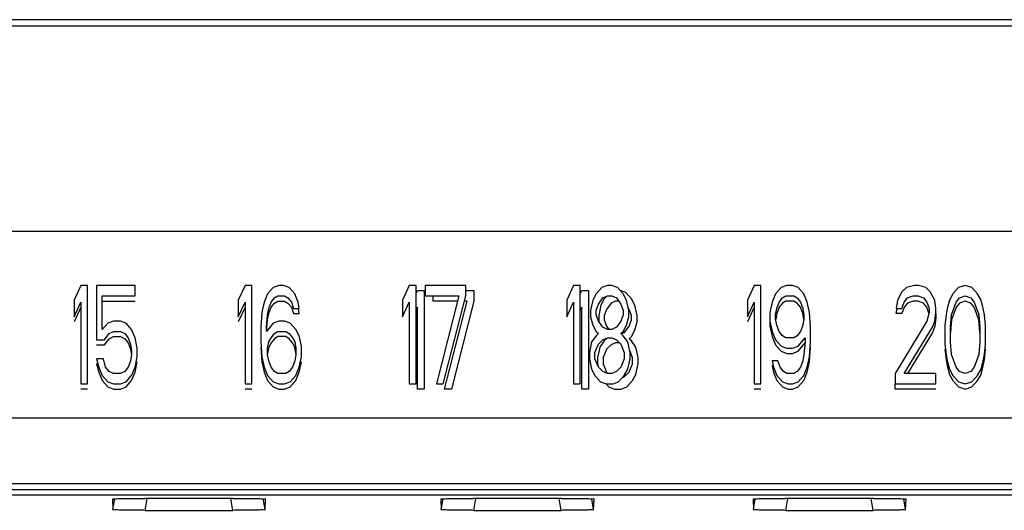
# Model space of a CAD drawing. Units: inches. Extents: x 0 to 22, y 0 to 17.
# Drawn here: x 9 to 9.2, y 13.4 to 13.5 of the extents above; entities that cross this region are included whole.
import ezdxf

# ---------------------------------------------------------------- set-up
doc = ezdxf.new("R2010")
doc.units = ezdxf.units.IN
doc.header["$LTSCALE"] = 1.21
doc.header["$MEASUREMENT"] = 0
doc.layers.get('0').update_dxf_attribs({"linetype": 'CONTINUOUS'})

msp = doc.modelspace()

# ---------------------------------------------------------------- linework, layer by layer
at = {"color": 7, "linetype": 'CONTINUOUS'}
for p, q in [((9.24234, 13.46091), (8.93597, 13.46091)), ((8.9366, 13.45997), (9.24171, 13.45997)), ((8.93739, 13.42921), (9.24092, 13.42921)), ((9.04834, 13.42109), (9.04732, 13.41889)), ((9.04935, 13.42109), (9.04834, 13.42109)), ((9.04935, 13.40633), (9.04935, 13.42109)), ((9.05646, 13.42109), (9.05071, 13.42109)), ((9.05071, 13.42109), (9.05071, 13.41293)), ((9.05646, 13.41952), (9.05646, 13.42109)), ((9.07295, 13.42109), (9.07193, 13.41889)), ((9.07396, 13.42109), (9.07295, 13.42109)), ((9.07396, 13.40633), (9.07396, 13.42109)), ((9.07717, 13.42078), (9.07633, 13.41984)), ((9.07802, 13.42109), (9.07717, 13.42078)), ((9.0787, 13.42109), (9.07802, 13.42109)), ((9.07954, 13.42078), (9.0787, 13.42109)), ((9.08039, 13.41984), (9.07954, 13.42078)), ((9.09755, 13.42109), (9.09654, 13.41889)), ((9.09857, 13.42109), (9.09755, 13.42109)), ((9.09857, 13.40633), (9.09857, 13.42109)), ((9.10601, 13.42109), (9.09992, 13.42109)), ((9.09992, 13.42109), (9.09992, 13.41952)), ((9.10601, 13.41952), (9.10601, 13.42109)), ((9.12216, 13.42109), (9.12114, 13.41889)), ((9.12317, 13.42109), (9.12216, 13.42109)), ((9.12317, 13.40633), (9.12317, 13.42109)), ((9.12639, 13.42078), (9.12554, 13.41984)), ((9.12723, 13.42109), (9.12639, 13.42078)), ((9.12791, 13.42109), (9.12723, 13.42109)), ((9.12876, 13.42078), (9.12791, 13.42109)), ((9.1296, 13.41984), (9.12876, 13.42078)), ((9.14922, 13.42109), (9.14821, 13.41889)), ((9.15024, 13.42109), (9.14922, 13.42109)), ((9.15024, 13.40633), (9.15024, 13.42109)), ((9.15328, 13.42078), (9.15244, 13.41984)), ((9.15413, 13.42109), (9.15328, 13.42078)), ((9.15498, 13.42109), (9.15413, 13.42109)), ((9.15582, 13.42078), (9.15498, 13.42109)), ((9.15667, 13.41984), (9.15582, 13.42078)), ((9.17137, 13.42015), (9.17069, 13.41889)), ((9.17205, 13.42078), (9.17137, 13.42015)), ((9.17323, 13.42109), (9.17205, 13.42078)), ((9.17391, 13.42109), (9.17323, 13.42109)), ((9.17492, 13.42078), (9.17391, 13.42109)), ((9.1756, 13.42015), (9.17492, 13.42078)), ((9.17628, 13.41889), (9.1756, 13.42015)), ((9.17983, 13.42078), (9.17898, 13.41984)), ((9.18084, 13.42109), (9.17983, 13.42078)), ((9.18186, 13.42078), (9.18084, 13.42109)), ((9.1827, 13.41984), (9.18186, 13.42078)), ((9.04732, 13.41889), (9.04732, 13.41638)), ((9.05155, 13.41952), (9.05646, 13.41952)), ((9.05155, 13.4145), (9.05155, 13.41952)), ((9.07193, 13.41889), (9.07193, 13.41638)), ((9.07633, 13.41984), (9.07582, 13.41858)), ((9.07684, 13.41858), (9.07734, 13.41921)), ((9.07734, 13.41921), (9.07785, 13.41952)), ((9.07785, 13.41952), (9.07887, 13.41952)), ((9.07887, 13.41952), (9.07937, 13.41921)), ((9.07937, 13.41921), (9.07988, 13.41858)), ((9.0809, 13.41858), (9.08039, 13.41984)), ((9.09654, 13.41889), (9.09654, 13.41638)), ((9.09992, 13.41952), (9.10499, 13.41952)), ((9.10499, 13.41952), (9.10161, 13.40633)), ((9.10263, 13.40633), (9.10601, 13.41952)), ((9.12114, 13.41889), (9.12114, 13.41638)), ((9.12503, 13.41889), (9.1247, 13.41732)), ((9.12554, 13.41984), (9.12503, 13.41889)), ((9.12588, 13.41827), (9.12656, 13.41921)), ((9.12656, 13.41921), (9.12723, 13.41952)), ((9.12723, 13.41952), (9.12791, 13.41952)), ((9.12791, 13.41952), (9.12859, 13.41921)), ((9.12859, 13.41921), (9.12926, 13.41827)), ((9.13011, 13.41889), (9.1296, 13.41984)), ((9.13045, 13.41732), (9.13011, 13.41889)), ((9.14821, 13.41889), (9.14821, 13.41638)), ((9.15244, 13.41984), (9.15193, 13.41858)), ((9.15295, 13.41858), (9.15345, 13.41921)), ((9.15345, 13.41921), (9.15396, 13.41952)), ((9.15396, 13.41952), (9.15515, 13.41952)), ((9.15515, 13.41952), (9.15565, 13.41921)), ((9.15565, 13.41921), (9.15616, 13.41858)), ((9.15718, 13.41858), (9.15667, 13.41984)), ((9.17069, 13.41889), (9.17052, 13.41764)), ((9.17171, 13.41858), (9.17222, 13.41921)), ((9.17222, 13.41921), (9.17306, 13.41952)), ((9.17306, 13.41952), (9.17374, 13.41952)), ((9.17374, 13.41952), (9.17458, 13.41921)), ((9.17458, 13.41921), (9.17509, 13.41858)), ((9.17645, 13.41764), (9.17628, 13.41889)), ((9.17848, 13.41889), (9.17814, 13.41764)), ((9.17898, 13.41984), (9.17848, 13.41889)), ((9.17949, 13.41858), (9.18, 13.41921)), ((9.18, 13.41921), (9.18084, 13.41952)), ((9.18084, 13.41952), (9.18169, 13.41921)), ((9.18169, 13.41921), (9.1822, 13.41858)), ((9.18321, 13.41889), (9.1827, 13.41984)), ((9.18355, 13.41764), (9.18321, 13.41889)), ((9.04732, 13.41638), (9.04834, 13.41858)), ((9.04834, 13.41858), (9.04834, 13.40633)), ((9.07193, 13.41638), (9.07295, 13.41858)), ((9.07295, 13.41858), (9.07295, 13.40633)), ((9.07582, 13.41858), (9.07548, 13.41701)), ((9.07633, 13.41669), (9.0765, 13.41764)), ((9.0765, 13.41764), (9.07684, 13.41858)), ((9.07988, 13.41858), (9.08022, 13.41764)), ((9.08022, 13.41764), (9.08107, 13.41764)), ((9.08107, 13.41764), (9.0809, 13.41858)), ((9.09654, 13.41638), (9.09755, 13.41858)), ((9.09755, 13.41858), (9.09755, 13.40633)), ((9.12114, 13.41638), (9.12216, 13.41858)), ((9.12216, 13.41858), (9.12216, 13.40633)), ((9.1247, 13.41732), (9.1247, 13.41638)), ((9.12554, 13.41732), (9.12588, 13.41827)), ((9.12554, 13.41669), (9.12554, 13.41732)), ((9.12926, 13.41827), (9.1296, 13.41732)), ((9.1296, 13.41732), (9.1296, 13.41669)), ((9.13045, 13.41638), (9.13045, 13.41732)), ((9.14821, 13.41638), (9.14922, 13.41858)), ((9.14922, 13.41858), (9.14922, 13.40633)), ((9.15193, 13.41858), (9.15159, 13.41701)), ((9.15244, 13.41669), (9.15261, 13.41764)), ((9.15261, 13.41764), (9.15295, 13.41858)), ((9.15616, 13.41858), (9.1565, 13.41764)), ((9.1565, 13.41764), (9.15667, 13.41669)), ((9.15751, 13.41701), (9.15718, 13.41858)), ((9.17052, 13.41764), (9.17137, 13.41764)), ((9.17137, 13.41764), (9.17171, 13.41858)), ((9.17509, 13.41858), (9.17543, 13.41764)), ((9.17543, 13.41764), (9.17543, 13.41701)), ((9.17645, 13.41701), (9.17645, 13.41764)), ((9.17814, 13.41764), (9.17797, 13.41669)), ((9.17881, 13.41669), (9.17949, 13.41858)), ((9.1822, 13.41858), (9.18287, 13.41669)), ((9.18372, 13.41669), (9.18355, 13.41764)), ((9.05324, 13.41575), (9.0524, 13.41544)), ((9.05426, 13.41575), (9.05324, 13.41575)), ((9.05511, 13.41544), (9.05426, 13.41575)), ((9.07548, 13.41701), (9.07531, 13.41481)), ((9.07616, 13.41481), (9.07633, 13.41669)), ((9.07802, 13.41575), (9.07717, 13.41544)), ((9.07887, 13.41575), (9.07802, 13.41575)), ((9.07971, 13.41544), (9.07887, 13.41575)), ((9.1247, 13.41638), (9.12503, 13.41512)), ((9.12588, 13.41575), (9.12554, 13.41669)), ((9.12656, 13.41481), (9.12588, 13.41575)), ((9.12926, 13.41575), (9.12859, 13.41481)), ((9.1296, 13.41669), (9.12926, 13.41575)), ((9.13011, 13.41512), (9.13045, 13.41638)), ((9.15159, 13.41701), (9.15159, 13.41575)), ((9.15159, 13.41575), (9.15193, 13.41418)), ((9.15244, 13.41607), (9.15244, 13.41669)), ((9.15261, 13.41512), (9.15244, 13.41607)), ((9.15667, 13.41607), (9.1565, 13.41512)), ((9.15667, 13.41669), (9.15667, 13.41607)), ((9.15768, 13.41481), (9.15751, 13.41701)), ((9.17509, 13.41575), (9.17036, 13.4079)), ((9.17543, 13.41701), (9.17509, 13.41575)), ((9.17594, 13.41481), (9.17628, 13.41575)), ((9.17628, 13.41575), (9.17645, 13.41701)), ((9.17797, 13.41669), (9.1778, 13.41512)), ((9.17864, 13.41481), (9.17881, 13.41669)), ((9.18287, 13.41669), (9.18304, 13.41481)), ((9.18389, 13.41512), (9.18372, 13.41669)), ((9.0524, 13.41544), (9.05155, 13.4145)), ((9.05595, 13.4145), (9.05511, 13.41544)), ((9.05646, 13.41324), (9.05595, 13.4145)), ((9.07531, 13.41481), (9.07531, 13.41261)), ((9.07717, 13.41544), (9.07616, 13.41418)), ((9.07616, 13.41418), (9.07616, 13.41481)), ((9.08056, 13.4145), (9.07971, 13.41544)), ((9.08107, 13.41355), (9.08056, 13.4145)), ((9.12503, 13.41512), (9.12554, 13.41418)), ((9.12723, 13.4145), (9.12656, 13.41481)), ((9.12791, 13.4145), (9.12723, 13.4145)), ((9.12859, 13.41481), (9.12791, 13.4145)), ((9.1296, 13.41418), (9.13011, 13.41512)), ((9.15295, 13.41418), (9.15261, 13.41512)), ((9.1565, 13.41512), (9.15616, 13.41418)), ((9.15768, 13.41261), (9.15768, 13.41481)), ((9.17171, 13.4079), (9.17594, 13.41481)), ((9.1778, 13.41512), (9.1778, 13.4123)), ((9.17864, 13.41261), (9.17864, 13.41481)), ((9.18304, 13.41481), (9.18304, 13.41261)), ((9.18389, 13.4123), (9.18389, 13.41512)), ((9.05071, 13.41293), (9.05189, 13.41293)), ((9.05189, 13.41293), (9.05257, 13.41387)), ((9.05257, 13.41387), (9.05324, 13.41418)), ((9.05324, 13.41418), (9.05426, 13.41418)), ((9.05426, 13.41418), (9.05494, 13.41387)), ((9.05494, 13.41387), (9.05544, 13.41324)), ((9.05544, 13.41324), (9.05578, 13.4123)), ((9.0568, 13.41167), (9.05646, 13.41324)), ((9.0765, 13.41261), (9.07684, 13.41324)), ((9.07684, 13.41324), (9.07734, 13.41387)), ((9.07734, 13.41387), (9.07785, 13.41418)), ((9.07785, 13.41418), (9.07904, 13.41418)), ((9.07904, 13.41418), (9.07954, 13.41387)), ((9.07954, 13.41387), (9.08005, 13.41324)), ((9.08005, 13.41324), (9.08039, 13.41261)), ((9.0814, 13.41198), (9.08107, 13.41355)), ((9.12554, 13.41355), (9.12486, 13.41261)), ((9.12554, 13.41418), (9.12588, 13.41387)), ((9.12588, 13.41387), (9.12554, 13.41355)), ((9.12588, 13.4123), (9.12656, 13.41293)), ((9.12656, 13.41293), (9.12723, 13.41324)), ((9.12723, 13.41324), (9.12791, 13.41324)), ((9.12791, 13.41324), (9.12859, 13.41293)), ((9.12859, 13.41293), (9.12926, 13.4123)), ((9.12926, 13.41387), (9.1296, 13.41418)), ((9.1296, 13.41355), (9.12926, 13.41387)), ((9.13028, 13.41261), (9.1296, 13.41355)), ((9.15193, 13.41418), (9.15244, 13.41293)), ((9.15244, 13.41293), (9.15328, 13.41198)), ((9.15345, 13.41355), (9.15295, 13.41418)), ((9.15396, 13.41324), (9.15345, 13.41355)), ((9.15515, 13.41324), (9.15396, 13.41324)), ((9.15565, 13.41355), (9.15515, 13.41324)), ((9.15616, 13.41418), (9.15565, 13.41355)), ((9.15582, 13.41198), (9.15684, 13.41324)), ((9.15684, 13.41324), (9.15684, 13.41261)), ((9.05578, 13.4123), (9.05595, 13.41135)), ((9.05595, 13.41135), (9.05595, 13.41073)), ((9.0568, 13.41041), (9.0568, 13.41167)), ((9.07531, 13.41261), (9.07548, 13.41041)), ((9.07633, 13.41167), (9.0765, 13.41261)), ((9.07633, 13.41073), (9.07633, 13.41167)), ((9.08039, 13.41261), (9.08056, 13.41167)), ((9.08056, 13.41167), (9.08056, 13.41073)), ((9.0814, 13.41041), (9.0814, 13.41198)), ((9.12486, 13.41261), (9.12453, 13.41104)), ((9.12537, 13.41104), (9.12588, 13.4123)), ((9.12926, 13.4123), (9.12977, 13.41104)), ((9.13062, 13.41104), (9.13028, 13.41261)), ((9.15328, 13.41198), (9.15413, 13.41167)), ((9.15413, 13.41167), (9.15498, 13.41167)), ((9.15498, 13.41167), (9.15582, 13.41198)), ((9.15684, 13.41261), (9.15667, 13.41073)), ((9.15751, 13.41041), (9.15768, 13.41261)), ((9.1778, 13.4123), (9.17797, 13.41073)), ((9.17881, 13.41073), (9.17864, 13.41261)), ((9.18304, 13.41261), (9.18287, 13.41073)), ((9.18372, 13.41073), (9.18389, 13.4123)), ((9.05172, 13.4101), (9.05071, 13.4101)), ((9.05071, 13.4101), (9.05105, 13.40884)), ((9.05206, 13.40884), (9.05172, 13.4101)), ((9.05595, 13.41073), (9.05578, 13.40978)), ((9.05646, 13.40884), (9.0568, 13.41041)), ((9.07548, 13.41041), (9.07582, 13.40884)), ((9.0765, 13.40978), (9.07633, 13.41073)), ((9.08056, 13.41073), (9.08039, 13.40978)), ((9.08107, 13.40884), (9.0814, 13.41041)), ((9.12453, 13.41104), (9.12453, 13.4101)), ((9.12453, 13.4101), (9.12486, 13.40853)), ((9.12537, 13.4101), (9.12537, 13.41104)), ((9.12588, 13.40884), (9.12537, 13.4101)), ((9.12977, 13.4101), (9.12926, 13.40884)), ((9.12977, 13.41104), (9.12977, 13.4101)), ((9.13028, 13.40853), (9.13062, 13.4101)), ((9.13062, 13.4101), (9.13062, 13.41104)), ((9.15667, 13.41073), (9.1565, 13.40978)), ((9.15718, 13.40884), (9.15751, 13.41041)), ((9.17797, 13.41073), (9.17814, 13.40978)), ((9.17949, 13.40884), (9.17881, 13.41073)), ((9.18287, 13.41073), (9.1822, 13.40884)), ((9.18355, 13.40978), (9.18372, 13.41073)), ((9.05105, 13.40884), (9.05155, 13.40759)), ((9.05257, 13.40821), (9.05206, 13.40884)), ((9.05544, 13.40884), (9.05494, 13.40821)), ((9.05578, 13.40978), (9.05544, 13.40884)), ((9.05595, 13.40759), (9.05646, 13.40884)), ((9.07582, 13.40884), (9.07633, 13.40759)), ((9.07684, 13.40884), (9.0765, 13.40978)), ((9.07734, 13.40821), (9.07684, 13.40884)), ((9.08005, 13.40884), (9.07954, 13.40821)), ((9.08039, 13.40978), (9.08005, 13.40884)), ((9.08056, 13.40759), (9.08107, 13.40884)), ((9.12486, 13.40853), (9.12537, 13.40759)), ((9.12656, 13.40821), (9.12588, 13.40884)), ((9.12926, 13.40884), (9.12859, 13.40821)), ((9.12977, 13.40759), (9.13028, 13.40853)), ((9.15278, 13.40978), (9.15193, 13.40978)), ((9.15193, 13.40978), (9.1521, 13.40884)), ((9.1521, 13.40884), (9.15261, 13.40759)), ((9.15312, 13.40884), (9.15278, 13.40978)), ((9.15362, 13.40821), (9.15312, 13.40884)), ((9.15616, 13.40884), (9.15565, 13.40821)), ((9.1565, 13.40978), (9.15616, 13.40884)), ((9.15667, 13.40759), (9.15718, 13.40884)), ((9.17814, 13.40978), (9.17848, 13.40853)), ((9.17848, 13.40853), (9.17898, 13.40759)), ((9.18, 13.40821), (9.17949, 13.40884)), ((9.1822, 13.40884), (9.18169, 13.40821)), ((9.1827, 13.40759), (9.18321, 13.40853)), ((9.18321, 13.40853), (9.18355, 13.40978)), ((9.05155, 13.40759), (9.0524, 13.40664)), ((9.05324, 13.4079), (9.05257, 13.40821)), ((9.05426, 13.4079), (9.05324, 13.4079)), ((9.05494, 13.40821), (9.05426, 13.4079)), ((9.05511, 13.40664), (9.05595, 13.40759)), ((9.07633, 13.40759), (9.07717, 13.40664)), ((9.07785, 13.4079), (9.07734, 13.40821)), ((9.07904, 13.4079), (9.07785, 13.4079)), ((9.07954, 13.40821), (9.07904, 13.4079)), ((9.07971, 13.40664), (9.08056, 13.40759)), ((9.12537, 13.40759), (9.12622, 13.40664)), ((9.12723, 13.4079), (9.12656, 13.40821)), ((9.12791, 13.4079), (9.12723, 13.4079)), ((9.12859, 13.40821), (9.12791, 13.4079)), ((9.12892, 13.40664), (9.12977, 13.40759)), ((9.15261, 13.40759), (9.15345, 13.40664)), ((9.15413, 13.4079), (9.15362, 13.40821)), ((9.15515, 13.4079), (9.15413, 13.4079)), ((9.15565, 13.40821), (9.15515, 13.4079)), ((9.15582, 13.40664), (9.15667, 13.40759)), ((9.17036, 13.4079), (9.17036, 13.40633)), ((9.17645, 13.4079), (9.17171, 13.4079)), ((9.17645, 13.40633), (9.17645, 13.4079)), ((9.17898, 13.40759), (9.17983, 13.40664)), ((9.18084, 13.4079), (9.18, 13.40821)), ((9.18169, 13.40821), (9.18084, 13.4079)), ((9.18186, 13.40664), (9.1827, 13.40759)), ((9.04834, 13.40633), (9.04935, 13.40633)), ((9.0524, 13.40664), (9.05324, 13.40633)), ((9.05324, 13.40633), (9.05426, 13.40633)), ((9.05426, 13.40633), (9.05511, 13.40664)), ((9.07295, 13.40633), (9.07396, 13.40633)), ((9.07717, 13.40664), (9.07802, 13.40633)), ((9.07802, 13.40633), (9.07887, 13.40633)), ((9.07887, 13.40633), (9.07971, 13.40664)), ((9.09755, 13.40633), (9.09857, 13.40633)), ((9.10161, 13.40633), (9.10263, 13.40633)), ((9.12216, 13.40633), (9.12317, 13.40633)), ((9.12622, 13.40664), (9.12706, 13.40633)), ((9.12706, 13.40633), (9.12808, 13.40633)), ((9.12808, 13.40633), (9.12892, 13.40664)), ((9.14922, 13.40633), (9.15024, 13.40633)), ((9.15345, 13.40664), (9.1543, 13.40633)), ((9.1543, 13.40633), (9.15498, 13.40633)), ((9.15498, 13.40633), (9.15582, 13.40664)), ((9.17036, 13.40633), (9.17645, 13.40633)), ((9.17983, 13.40664), (9.18084, 13.40633)), ((9.18084, 13.40633), (9.18186, 13.40664)), ((9.24092, 13.40118), (8.93739, 13.40118)), ((9.25059, 13.39134), (8.92772, 13.39134)), ((8.94152, 13.39048), (9.23679, 13.39048)), ((9.23679, 13.38963), (8.94152, 13.38963)), ((9.07117, 13.38917), (9.05793, 13.38917)), ((9.05799, 13.38738), (9.0583, 13.38917)), ((9.07111, 13.38738), (9.07079, 13.38917)), ((9.12038, 13.38917), (9.10714, 13.38917)), ((9.1072, 13.38738), (9.10752, 13.38917)), ((9.12032, 13.38738), (9.12001, 13.38917)), ((9.16714, 13.38917), (9.15389, 13.38917)), ((9.15395, 13.38738), (9.15427, 13.38917)), ((9.16707, 13.38738), (9.16676, 13.38917)), ((9.05308, 13.38907), (9.05314, 13.38749)), ((9.05314, 13.38749), (9.05342, 13.3891)), ((9.07596, 13.38749), (9.07567, 13.3891)), ((9.07596, 13.38749), (9.07601, 13.38907)), ((9.1023, 13.38907), (9.10235, 13.38749)), ((9.10235, 13.38749), (9.10263, 13.3891)), ((9.12517, 13.38749), (9.12489, 13.3891)), ((9.12517, 13.38749), (9.12523, 13.38907)), ((9.14905, 13.38907), (9.1491, 13.38749)), ((9.1491, 13.38749), (9.14939, 13.3891)), ((9.17192, 13.38749), (9.17164, 13.3891)), ((9.17192, 13.38749), (9.17198, 13.38907)), ((9.05799, 13.38738), (9.07111, 13.38738)), ((9.1072, 13.38738), (9.12032, 13.38738)), ((9.15395, 13.38738), (9.16707, 13.38738))]:
    msp.add_line(p, q, dxfattribs=at)
at = {"color": 40, "linetype": 'CONTINUOUS'}
for p, q in [((9.09857, 13.41986), (9.09878, 13.42033)), ((9.09878, 13.42033), (9.0998, 13.42033)), ((9.0998, 13.42033), (9.0998, 13.40556)), ((9.10601, 13.42033), (9.10724, 13.42033)), ((9.10724, 13.42033), (9.10724, 13.41875)), ((9.12317, 13.41986), (9.12339, 13.42033)), ((9.12339, 13.42033), (9.1244, 13.42033)), ((9.1244, 13.42033), (9.1244, 13.40556)), ((9.12999, 13.42001), (9.12917, 13.42031)), ((9.05155, 13.41875), (9.05646, 13.41875)), ((9.07734, 13.41844), (9.07785, 13.41875)), ((9.07785, 13.41875), (9.07887, 13.41875)), ((9.07887, 13.41875), (9.07937, 13.41844)), ((9.10115, 13.41875), (9.10115, 13.41952)), ((9.1048, 13.41875), (9.10115, 13.41875)), ((9.10284, 13.40556), (9.10623, 13.41875)), ((9.10724, 13.41875), (9.10386, 13.40556)), ((9.10623, 13.41875), (9.10581, 13.41875)), ((9.12677, 13.41907), (9.12626, 13.41813)), ((9.12714, 13.41948), (9.12677, 13.41907)), ((9.12846, 13.41875), (9.12779, 13.41844)), ((9.12891, 13.41875), (9.12846, 13.41875)), ((9.13083, 13.41907), (9.12999, 13.42001)), ((9.13134, 13.41813), (9.13083, 13.41907)), ((9.15396, 13.41875), (9.15345, 13.41844)), ((9.15515, 13.41875), (9.15396, 13.41875)), ((9.15565, 13.41844), (9.15515, 13.41875)), ((9.17306, 13.41875), (9.17222, 13.41844)), ((9.17374, 13.41875), (9.17306, 13.41875)), ((9.17458, 13.41844), (9.17374, 13.41875)), ((9.18084, 13.41875), (9.18, 13.41844)), ((9.18169, 13.41844), (9.18084, 13.41875)), ((9.04834, 13.41781), (9.04732, 13.41561)), ((9.07295, 13.41781), (9.07193, 13.41561)), ((9.0765, 13.41687), (9.07684, 13.41781)), ((9.07684, 13.41781), (9.07734, 13.41844)), ((9.07937, 13.41844), (9.07988, 13.41781)), ((9.07988, 13.41781), (9.08022, 13.41687)), ((9.08107, 13.41687), (9.08093, 13.41764)), ((9.09878, 13.41781), (9.09857, 13.41735)), ((9.09878, 13.40556), (9.09878, 13.41781)), ((9.12339, 13.41781), (9.12317, 13.41735)), ((9.12339, 13.40556), (9.12339, 13.41781)), ((9.12626, 13.41813), (9.12593, 13.41656)), ((9.12711, 13.4175), (9.12677, 13.41656)), ((9.12779, 13.41844), (9.12711, 13.4175)), ((9.13049, 13.4175), (9.13037, 13.41766)), ((9.13083, 13.41656), (9.13049, 13.4175)), ((9.13168, 13.41656), (9.13134, 13.41813)), ((9.14922, 13.41781), (9.14821, 13.41561)), ((9.15295, 13.41781), (9.15261, 13.41687)), ((9.15345, 13.41844), (9.15295, 13.41781)), ((9.15616, 13.41781), (9.15565, 13.41844)), ((9.1565, 13.41687), (9.15616, 13.41781)), ((9.17052, 13.41687), (9.17063, 13.41764)), ((9.17171, 13.41781), (9.17137, 13.41687)), ((9.17222, 13.41844), (9.17171, 13.41781)), ((9.17509, 13.41781), (9.17458, 13.41844)), ((9.17541, 13.41693), (9.17509, 13.41781)), ((9.17949, 13.41781), (9.17881, 13.41593)), ((9.18, 13.41844), (9.17949, 13.41781)), ((9.1822, 13.41781), (9.18169, 13.41844)), ((9.18287, 13.41593), (9.1822, 13.41781)), ((9.07617, 13.4142), (9.07633, 13.41593)), ((9.07633, 13.41593), (9.0765, 13.41687)), ((9.08022, 13.41687), (9.08107, 13.41687)), ((9.12593, 13.41656), (9.12593, 13.41569)), ((9.12677, 13.41656), (9.12677, 13.41593)), ((9.12677, 13.41593), (9.12711, 13.41498)), ((9.13049, 13.41498), (9.13083, 13.41593)), ((9.13083, 13.41593), (9.13083, 13.41656)), ((9.13168, 13.41561), (9.13168, 13.41656)), ((9.15159, 13.41575), (9.15159, 13.41498)), ((9.15261, 13.41687), (9.15245, 13.416)), ((9.15666, 13.416), (9.1565, 13.41687)), ((9.17137, 13.41687), (9.17052, 13.41687)), ((9.17645, 13.41624), (9.17628, 13.41498)), ((9.17645, 13.41687), (9.17645, 13.41624)), ((9.17881, 13.41593), (9.17864, 13.41404)), ((9.18304, 13.41404), (9.18287, 13.41593)), ((9.12711, 13.41498), (9.12746, 13.4145)), ((9.12982, 13.41404), (9.13049, 13.41498)), ((9.13083, 13.41341), (9.13134, 13.41436)), ((9.13134, 13.41436), (9.13168, 13.41561)), ((9.15159, 13.41498), (9.15193, 13.41341)), ((9.17628, 13.41498), (9.17594, 13.41404)), ((9.05189, 13.41216), (9.05257, 13.4131)), ((9.05257, 13.4131), (9.05324, 13.41341)), ((9.05324, 13.41341), (9.05426, 13.41341)), ((9.05426, 13.41341), (9.05494, 13.4131)), ((9.05494, 13.4131), (9.05544, 13.41247)), ((9.07734, 13.4131), (9.07684, 13.41247)), ((9.07785, 13.41341), (9.07734, 13.4131)), ((9.07904, 13.41341), (9.07785, 13.41341)), ((9.07954, 13.4131), (9.07904, 13.41341)), ((9.08005, 13.41247), (9.07954, 13.4131)), ((9.12677, 13.41279), (9.12609, 13.41184)), ((9.12711, 13.4131), (9.12677, 13.41279)), ((9.12705, 13.41316), (9.12711, 13.4131)), ((9.12932, 13.41381), (9.12982, 13.41404)), ((9.13049, 13.4131), (9.13083, 13.41341)), ((9.13083, 13.41279), (9.13049, 13.4131)), ((9.13151, 13.41184), (9.13083, 13.41279)), ((9.15193, 13.41341), (9.15244, 13.41216)), ((9.17594, 13.41404), (9.17218, 13.4079)), ((9.05071, 13.41216), (9.05189, 13.41216)), ((9.05544, 13.41247), (9.05578, 13.41153)), ((9.05578, 13.41153), (9.05594, 13.41066)), ((9.07531, 13.41184), (9.07548, 13.40964)), ((9.0765, 13.41184), (9.07633, 13.4109)), ((9.07684, 13.41247), (9.0765, 13.41184)), ((9.08039, 13.41184), (9.08005, 13.41247)), ((9.08056, 13.4109), (9.08039, 13.41184)), ((9.12609, 13.41184), (9.12576, 13.41027)), ((9.12711, 13.41153), (9.1266, 13.41027)), ((9.12779, 13.41216), (9.12711, 13.41153)), ((9.12846, 13.41247), (9.12779, 13.41216)), ((9.12907, 13.41247), (9.12846, 13.41247)), ((9.131, 13.41027), (9.13053, 13.41144)), ((9.13185, 13.41027), (9.13151, 13.41184)), ((9.15244, 13.41216), (9.15328, 13.41122)), ((9.15582, 13.41122), (9.15684, 13.41247)), ((9.15751, 13.40964), (9.15768, 13.41184)), ((9.1778, 13.41153), (9.17797, 13.40996)), ((9.18372, 13.40996), (9.18389, 13.41153)), ((9.12576, 13.41027), (9.12576, 13.40933)), ((9.1266, 13.41027), (9.1266, 13.40933)), ((9.131, 13.40933), (9.131, 13.41027)), ((9.13185, 13.40933), (9.13185, 13.41027)), ((9.15328, 13.41122), (9.15413, 13.4109)), ((9.15413, 13.4109), (9.15498, 13.4109)), ((9.15498, 13.4109), (9.15582, 13.41122)), ((9.17797, 13.40996), (9.17814, 13.40902)), ((9.18355, 13.40902), (9.18372, 13.40996)), ((9.05091, 13.40933), (9.05071, 13.40933)), ((9.05071, 13.40933), (9.05105, 13.40807)), ((9.05646, 13.40807), (9.0568, 13.40964)), ((9.07548, 13.40964), (9.07582, 13.40807)), ((9.08107, 13.40807), (9.0814, 13.40964)), ((9.12576, 13.40933), (9.12584, 13.40894)), ((9.1266, 13.40933), (9.12711, 13.40807)), ((9.13049, 13.40807), (9.131, 13.40933)), ((9.13151, 13.40776), (9.13185, 13.40933)), ((9.15207, 13.40902), (9.15193, 13.40902)), ((9.15193, 13.40902), (9.1521, 13.40807)), ((9.15718, 13.40807), (9.15751, 13.40964)), ((9.17814, 13.40902), (9.17848, 13.40776)), ((9.18321, 13.40776), (9.18355, 13.40902)), ((9.05105, 13.40807), (9.05155, 13.40682)), ((9.05595, 13.40682), (9.05646, 13.40807)), ((9.07582, 13.40807), (9.07633, 13.40682)), ((9.08056, 13.40682), (9.08107, 13.40807)), ((9.12711, 13.40807), (9.1273, 13.4079)), ((9.12952, 13.40731), (9.12982, 13.40745)), ((9.12982, 13.40745), (9.13049, 13.40807)), ((9.131, 13.40682), (9.13151, 13.40776)), ((9.1521, 13.40807), (9.15261, 13.40682)), ((9.15667, 13.40682), (9.15718, 13.40807)), ((9.17848, 13.40776), (9.17898, 13.40682)), ((9.1827, 13.40682), (9.18321, 13.40776)), ((9.04935, 13.40556), (9.04834, 13.40556)), ((9.05155, 13.40682), (9.0524, 13.40588)), ((9.0524, 13.40588), (9.05324, 13.40556)), ((9.05324, 13.40556), (9.05426, 13.40556)), ((9.05426, 13.40556), (9.05511, 13.40588)), ((9.05511, 13.40588), (9.05595, 13.40682)), ((9.07396, 13.40556), (9.07295, 13.40556)), ((9.07633, 13.40682), (9.07717, 13.40588)), ((9.07717, 13.40588), (9.07802, 13.40556)), ((9.07802, 13.40556), (9.07887, 13.40556)), ((9.07887, 13.40556), (9.07971, 13.40588)), ((9.07971, 13.40588), (9.08056, 13.40682)), ((9.0998, 13.40556), (9.09878, 13.40556)), ((9.10386, 13.40556), (9.10284, 13.40556)), ((9.1244, 13.40556), (9.12339, 13.40556)), ((9.12703, 13.40634), (9.12745, 13.40588)), ((9.12745, 13.40588), (9.12829, 13.40556)), ((9.12829, 13.40556), (9.12931, 13.40556)), ((9.12931, 13.40556), (9.13015, 13.40588)), ((9.13015, 13.40588), (9.131, 13.40682)), ((9.15024, 13.40556), (9.14922, 13.40556)), ((9.15261, 13.40682), (9.15345, 13.40588)), ((9.15345, 13.40588), (9.1543, 13.40556)), ((9.1543, 13.40556), (9.15498, 13.40556)), ((9.15498, 13.40556), (9.15582, 13.40588)), ((9.15582, 13.40588), (9.15667, 13.40682)), ((9.17036, 13.40556), (9.17036, 13.40633)), ((9.17645, 13.40556), (9.17036, 13.40556)), ((9.17898, 13.40682), (9.17983, 13.40588)), ((9.17983, 13.40588), (9.18084, 13.40556)), ((9.18084, 13.40556), (9.18186, 13.40588)), ((9.18186, 13.40588), (9.1827, 13.40682))]:
    msp.add_line(p, q, dxfattribs=at)
at = {"color": 7, "linetype": 'CONTINUOUS'}
for points, start_tangent, end_tangent in [([(9.05308, 13.38907), (9.05337, 13.3891), (9.05373, 13.38912), (9.05421, 13.38913), (9.0548, 13.38915), (9.05549, 13.38916), (9.05625, 13.38917), (9.05707, 13.38917), (9.05793, 13.38917)], (-0.000141, 0.004818), (0.004845, 0)), ([(9.07117, 13.38917), (9.07203, 13.38917), (9.07285, 13.38917), (9.07361, 13.38916), (9.0743, 13.38915), (9.07489, 13.38913), (9.07537, 13.38912), (9.07572, 13.3891), (9.07601, 13.38907)], (0.004845, 0), (-0.000141, -0.004818)), ([(9.1023, 13.38907), (9.10259, 13.3891), (9.10294, 13.38912), (9.10342, 13.38913), (9.10401, 13.38915), (9.1047, 13.38916), (9.10546, 13.38917), (9.10628, 13.38917), (9.10714, 13.38917)], (-0.000141, 0.004818), (0.004845, 0)), ([(9.12038, 13.38917), (9.12124, 13.38917), (9.12206, 13.38917), (9.12282, 13.38916), (9.12351, 13.38915), (9.1241, 13.38913), (9.12458, 13.38912), (9.12493, 13.3891), (9.12523, 13.38907)], (0.004845, 0), (-0.000141, -0.004818)), ([(9.14905, 13.38907), (9.14934, 13.3891), (9.14969, 13.38912), (9.15017, 13.38913), (9.15076, 13.38915), (9.15145, 13.38916), (9.15221, 13.38917), (9.15304, 13.38917), (9.15389, 13.38917)], (-0.000141, 0.004818), (0.004845, 0)), ([(9.16714, 13.38917), (9.16799, 13.38917), (9.16881, 13.38917), (9.16957, 13.38916), (9.17026, 13.38915), (9.17085, 13.38913), (9.17133, 13.38912), (9.17169, 13.3891), (9.17198, 13.38907)], (0.004845, 0), (-0.000141, -0.004818)), ([(9.05799, 13.38738), (9.05713, 13.38739), (9.05631, 13.38739), (9.05555, 13.3874), (9.05486, 13.38741), (9.05427, 13.38742), (9.05379, 13.38744), (9.05343, 13.38745), (9.05314, 13.38749)], (-0.004853, 0), (-0.000171, 0.00485)), ([(9.07596, 13.38749), (9.07566, 13.38745), (9.07531, 13.38744), (9.07483, 13.38742), (9.07424, 13.38741), (9.07355, 13.3874), (9.07278, 13.38739), (9.07196, 13.38739), (9.07111, 13.38738)], (-0.000171, -0.00485), (-0.004853, 0)), ([(9.1072, 13.38738), (9.10635, 13.38739), (9.10552, 13.38739), (9.10476, 13.3874), (9.10407, 13.38741), (9.10348, 13.38742), (9.103, 13.38744), (9.10265, 13.38745), (9.10235, 13.38749)], (-0.004853, 0), (-0.000171, 0.00485)), ([(9.12517, 13.38749), (9.12488, 13.38745), (9.12452, 13.38744), (9.12404, 13.38742), (9.12345, 13.38741), (9.12276, 13.3874), (9.122, 13.38739), (9.12118, 13.38739), (9.12032, 13.38738)], (-0.000171, -0.00485), (-0.004853, 0)), ([(9.15395, 13.38738), (9.1531, 13.38739), (9.15228, 13.38739), (9.15151, 13.3874), (9.15082, 13.38741), (9.15023, 13.38742), (9.14975, 13.38744), (9.1494, 13.38745), (9.1491, 13.38749)], (-0.004853, 0), (-0.000171, 0.00485)), ([(9.17192, 13.38749), (9.17163, 13.38745), (9.17127, 13.38744), (9.17079, 13.38742), (9.1702, 13.38741), (9.16951, 13.3874), (9.16875, 13.38739), (9.16793, 13.38739), (9.16707, 13.38738)], (-0.000171, -0.00485), (-0.004853, 0))]:
    msp.add_spline(points, degree=3, dxfattribs=dict(at, start_tangent=start_tangent, end_tangent=end_tangent))

doc.saveas('drawing.dxf')
